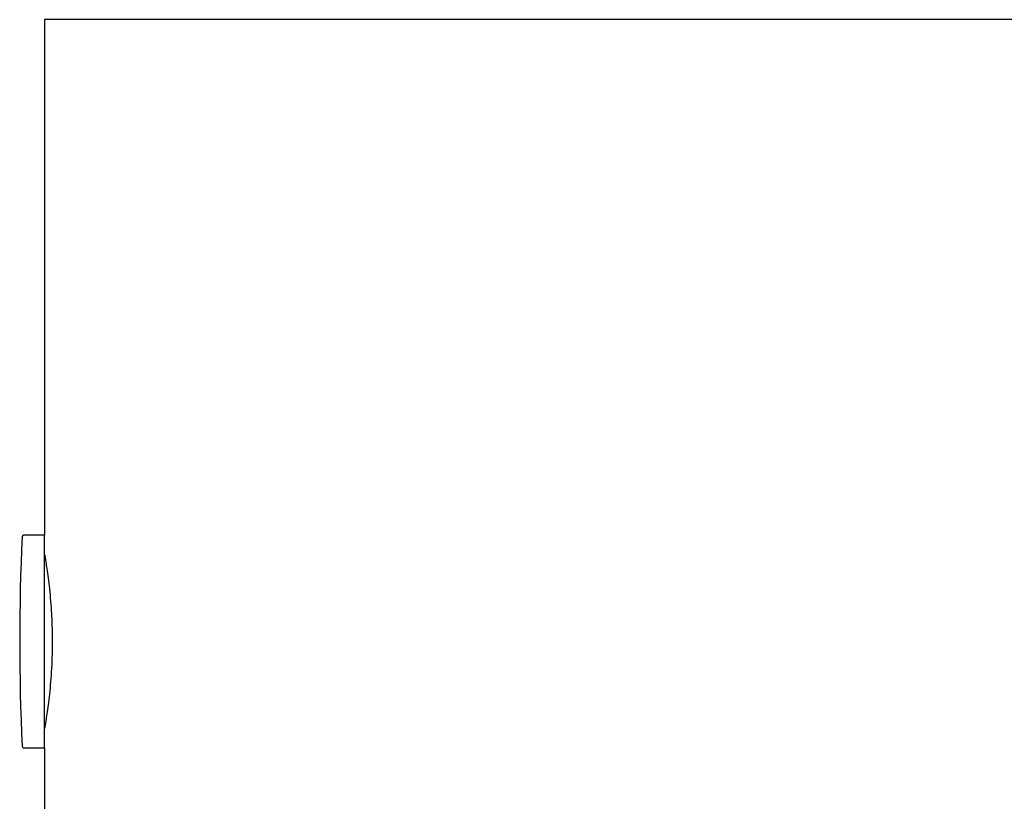
# Model space of a CAD drawing. Units: millimetres. Extents: x 16168 to 24946, y 31059 to 38286.
# Drawn here: x 20783 to 20981, y 35349 to 35506 of the extents above; entities that cross this region are included whole.
import ezdxf

# ---------------------------------------------------------------- set-up
doc = ezdxf.new("R2010")
doc.units = ezdxf.units.MM
doc.header["$LTSCALE"] = 200

msp = doc.modelspace()

# ---------------------------------------------------------------- linework, layer by layer
at = {"color": 7, "linetype": 'Continuous', "lineweight": 25}
for p, q in [((20787.77, 35506.38), (20787.77, 35402.73)), ((20987.77, 35506.38), (20787.77, 35506.38)), ((20787.77, 35402.73), (20783.55, 35402.73)), ((20787.77, 35361.22), (20787.77, 35402.73)), ((20783.55, 35360.03), (20787.77, 35360.03)), ((20787.77, 35360.03), (20787.77, 35361.22)), ((20787.77, 35360.03), (20787.77, 35132.27))]:
    msp.add_line(p, q, dxfattribs=at)
for centre, radius, start, end in [((21238.84, 35381.38), 456.07, 177.3528, 182.6472), ((20783.55, 35402.43), 0.3, 90, 177.3528), ((20783.55, 35360.33), 0.3, 182.6472, 270)]:
    msp.add_arc(centre, radius, start, end, dxfattribs=at)
msp.add_open_spline([(20787.77, 35398.88), (20787.78, 35398.83), (20787.79, 35398.74), (20787.92, 35397.99), (20788.11, 35396.8), (20788.35, 35395.19), (20788.61, 35393.17), (20788.87, 35390.83), (20789.09, 35388.19), (20789.24, 35385.38), (20789.32, 35382.43), (20789.31, 35379.51), (20789.21, 35376.62), (20789.04, 35373.89), (20788.81, 35371.35), (20788.55, 35369.09), (20788.29, 35367.16), (20788.06, 35365.62), (20787.88, 35364.54), (20787.78, 35363.94), (20787.78, 35363.93), (20787.78, 35363.92)], degree=3, knots=[0, 0, 0, 0, 0.0523745, 0.1062818, 0.1586524, 0.2125152, 0.2653745, 0.319745, 0.3729396, 0.4277066, 0.4803559, 0.5345675, 0.5866394, 0.6402073, 0.6925696, 0.7464103, 0.7994741, 0.8540723, 0.9071647, 0.9618359, 1, 1, 1, 1], dxfattribs=at)

doc.saveas('drawing.dxf')
